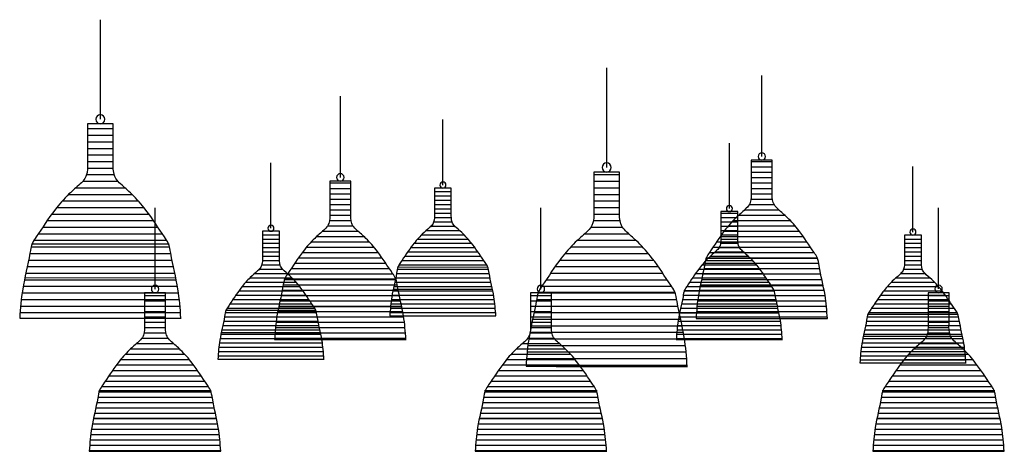
# Model space of a CAD drawing. Units: metres. Extents: x 0 to 4.77, y 0 to 2.09.
import ezdxf

# ---------------------------------------------------------------- set-up
doc = ezdxf.new("R2010")
doc.units = ezdxf.units.M

# ---------------------------------------------------------------- blocks, each defined once
blk = doc.blocks.new('BID - lighting - bulb lamp suspended - elevation')
at = {"true_color": 0x998a7f}
h = blk.add_hatch(dxfattribs=at)
h.set_pattern_fill('LINE', color=252, scale=0.01)
h.set_pattern_definition([(0, (-2.84129, -0.4098), (0, 0.03175), [])])
edge = h.paths.add_edge_path()
edge.add_spline(control_points=[(0.3897, -0.0001), (0.2596, -0.0001), (0.1295, 0), (-0.0005, 0), (-0.1306, 0), (-0.2607, 0.0001), (-0.3907, 0.0001), (-0.3873, 0.0468), (-0.3793, 0.1529), (-0.3464, 0.2704), (-0.3343, 0.359), (-0.2871, 0.4263), (-0.2345, 0.5092), (-0.1612, 0.5944), (-0.1072, 0.6391), (-0.0776, 0.6683), (-0.0616, 0.7031), (-0.0621, 0.7298), (-0.0625, 0.7513), (-0.0625, 0.8139), (-0.0624, 0.8765), (-0.0624, 0.9391), (-0.0417, 0.939), (-0.021, 0.939), (-0.0002, 0.939), (0.0205, 0.939), (0.0412, 0.939), (0.062, 0.939), (0.0619, 0.8764), (0.0619, 0.8139), (0.0619, 0.7513), (0.0615, 0.7297), (0.061, 0.7031), (0.077, 0.6683), (0.1065, 0.6391), (0.1605, 0.5943), (0.2338, 0.5091), (0.2863, 0.4261), (0.3335, 0.3588), (0.3455, 0.2702), (0.3784, 0.1526), (0.3862, 0.0466), (0.3897, -0.0001)], knot_values=[0, 0, 0, 0, 1, 1, 1, 2, 2, 2, 2.116607, 2.264675, 2.306443, 2.335465, 2.467329, 2.553658, 2.613837, 2.643268, 2.655821, 2.708418, 2.708418, 2.708418, 3.708418, 3.708418, 3.708418, 4.708418, 4.708418, 4.708418, 5.708418, 5.708418, 5.708418, 6.708418, 6.708418, 6.708418, 6.761015, 6.773569, 6.803, 6.863179, 6.949508, 7.081371, 7.110393, 7.152161, 7.30023, 7.416837, 7.416837, 7.416837, 7.416837], weights=[1, 1, 1, 1, 1, 1, 1, 1, 1, 1, 1, 1, 1, 1, 1, 1, 1, 1, 1, 1, 1, 1, 1, 1, 1, 1, 1, 1, 1, 1, 1, 1, 1, 1, 1, 1, 1, 1, 1, 1, 1, 1, 1], degree=3, periodic=0)
blk.add_line((0, 0.9611), (0, 1.4421))
for points in [[(-0.3343, 0.359), (0.3335, 0.3588)], [(-0.3655, 0.1954), (0.3646, 0.1952)], [(0, 0), (0.3904, 0)]]:
    blk.add_lwpolyline(points)
for start, end in [(89.9819, 269.9819), (269.9819, 89.9819)]:
    blk.add_arc((0, 0.9611), 0.0221, start, end)
blk.add_open_spline([(0.3897, -0.0001), (0.2596, -0.0001), (0.1295, 0), (-0.0005, 0), (-0.1306, 0), (-0.2607, 0.0001), (-0.3907, 0.0001), (-0.3873, 0.0468), (-0.3793, 0.1529), (-0.3464, 0.2704), (-0.3343, 0.359), (-0.2871, 0.4263), (-0.2345, 0.5092), (-0.1612, 0.5944), (-0.1072, 0.6391), (-0.0776, 0.6683), (-0.0616, 0.7031), (-0.0621, 0.7298), (-0.0625, 0.7513), (-0.0625, 0.8139), (-0.0624, 0.8765), (-0.0624, 0.9391), (-0.0417, 0.939), (-0.021, 0.939), (-0.0002, 0.939), (0.0205, 0.939), (0.0412, 0.939), (0.062, 0.939), (0.0619, 0.8764), (0.0619, 0.8139), (0.0619, 0.7513), (0.0615, 0.7297), (0.061, 0.7031), (0.077, 0.6683), (0.1065, 0.6391), (0.1605, 0.5943), (0.2338, 0.5091), (0.2863, 0.4261), (0.3335, 0.3588), (0.3455, 0.2702), (0.3784, 0.1526), (0.3862, 0.0466), (0.3897, -0.0001)], degree=3, knots=[0, 0, 0, 0, 1, 1, 1, 2, 2, 2, 2.116607, 2.264675, 2.306443, 2.335465, 2.467329, 2.553658, 2.613837, 2.643268, 2.655821, 2.708418, 2.708418, 2.708418, 3.708418, 3.708418, 3.708418, 4.708418, 4.708418, 4.708418, 5.708418, 5.708418, 5.708418, 6.708418, 6.708418, 6.708418, 6.761015, 6.773569, 6.803, 6.863179, 6.949508, 7.081371, 7.110393, 7.152161, 7.30023, 7.416837, 7.416837, 7.416837, 7.416837])

msp = doc.modelspace()

# ---------------------------------------------------------------- block references
for p in [(0.3907, 0.6431), (2.8413, 0.4098)]:
    msp.add_blockref('BID - lighting - bulb lamp suspended - elevation', p)
for p, xscale, yscale, zscale in [((3.5918, 0.6406), 0.8149050641983204, 0.8149050641983204, 0.8149050641983204), ((1.5519, 0.5398), 0.8149050641983204, 0.8149050641983204, 0.8149050641983204), ((2.0483, 0.6539), 0.6577723275135908, 0.6577723275135908, 0.6577723275135908), ((3.4347, 0.5402), 0.6577723275135908, 0.6577723275135908, 0.6577723275135908), ((1.2162, 0.445), 0.6577723275135908, 0.6577723275135908, 0.6577723275135908), ((4.3234, 0.4265), 0.6577723275135908, 0.6577723275135908, 0.6577723275135908), ((0.6553, 0.0001), 0.8149050641983204, 0.8149050641983204, 0.8149050641983204), ((2.5228, 0.0001), 0.8149050641983204, 0.8149050641983204, 0.8149050641983204), ((4.4473, 0.0005), 0.8149050641983204, 0.8149050641983204, 0.8149050641983204)]:
    msp.add_blockref('BID - lighting - bulb lamp suspended - elevation', p, dxfattribs=dict(xscale=xscale, yscale=yscale, zscale=zscale))

doc.saveas('drawing.dxf')
